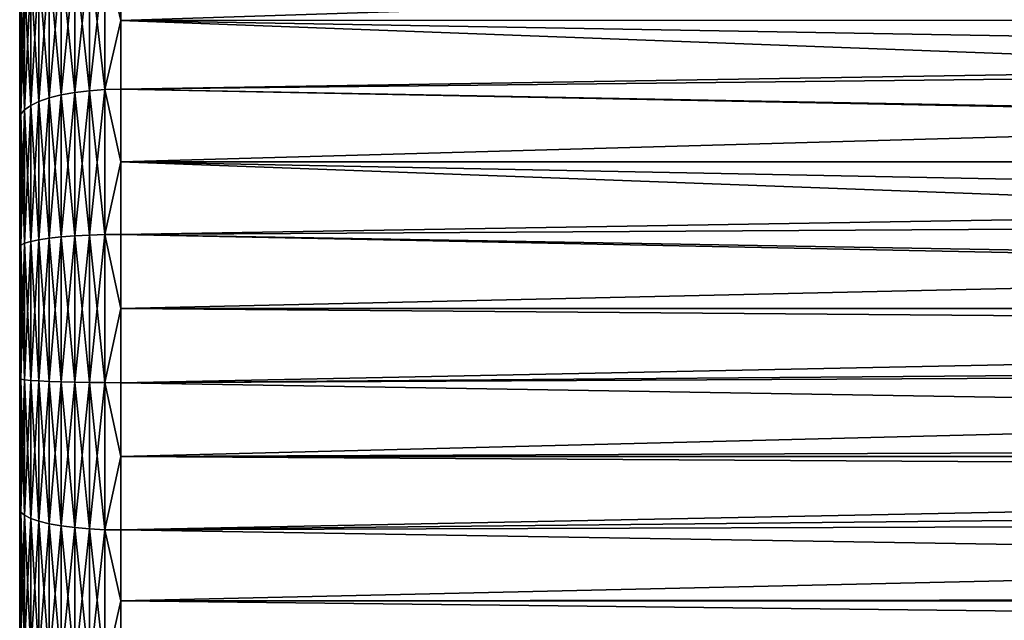
# Model space of a CAD drawing. Extents: x -135 to 135, y -147 to 35.
# Drawn here: x 65 to 72, y -2 to 2 of the extents above; entities that cross this region are included whole.
import ezdxf

# ---------------------------------------------------------------- set-up
doc = ezdxf.new("R2010")
doc.units = 0
doc.layers.add('L3', color=7, linetype='CONTINUOUS')

msp = doc.modelspace()

# ---------------------------------------------------------------- linework, layer by layer
at = {"layer": 'L3', "color": 7}
for points in [[(65, 5.729286, 63.76237), (65, 5.239564, 61.88157), (65, -5.019831, 67.05425)], [(65, 5.729286, 63.76237), (65, -5.019831, 67.05425), (65, 5.729286, 64.73763)], [(65, 5.729286, 64.73763), (65, -5.019831, 67.05425), (65, 5.239564, 66.61844)], [(65, 5.239564, 61.88157), (65, 4.151247, 60.27135), (65, -0.244037, 58.50518)], [(65, 5.239564, 61.88157), (65, -0.244037, 58.50518), (65, -1.211406, 58.62906)], [(65, -1.211406, 58.62906), (65, -3.014767, 59.35371), (65, 5.239564, 61.88157)], [(65, 5.239564, 61.88157), (65, -3.014767, 59.35371), (65, -3.79888, 59.93364)], [(65, 5.239564, 61.88157), (65, -3.79888, 59.93364), (65, -4.473706, 60.63773)], [(65, -4.473706, 60.63773), (65, -5.667292, 63.27824), (65, 5.239564, 61.88157)], [(65, -5.667292, 65.22176), (65, -5.019831, 67.05425), (65, 5.239564, 61.88157)], [(65, -5.667292, 65.22176), (65, 5.239564, 61.88157), (65, -5.75, 64.25)], [(65, -5.75, 64.25), (65, 5.239564, 61.88157), (65, -5.667292, 63.27824)], [(65, -5.019831, 67.05425), (65, 4.763931, 67.46986), (65, 5.239564, 66.61844)], [(65, -5.019831, 67.05425), (65, 4.151247, 68.22865), (65, 4.763931, 67.46986)], [(65, 3.419141, 68.87298), (65, 4.151247, 68.22865), (65, -5.019831, 67.05425)], [(65, 3.419141, 59.62702), (65, -0.244037, 58.50518), (65, 4.151247, 60.27135)], [(65, 2.588672, 69.38432), (65, 3.419141, 68.87298), (65, 1.683731, 69.74796)], [(65, 1.683731, 69.74796), (65, 3.419141, 68.87298), (65, -5.019831, 67.05425)], [(65, 2.588672, 59.11568), (65, -0.244037, 58.50518), (65, 3.419141, 59.62702)], [(65.75, 2.414836, 70.25955), (97.39687, 2.417198, 70.26781), (96.33169, 3.406282, 69.786)], [(65.75, 2.414836, 70.25955), (96.33169, 3.406282, 69.786), (65.75, 2.926324, 70.05402)], [(65.75, 2.414836, 70.25955), (65.75, 2.926324, 70.05402), (65.63267, 2.922167, 70.04578)], [(65.63267, 2.922167, 58.45423), (65.75, 2.926324, 58.44598), (65.75, 2.414836, 58.24045)], [(65.75, 2.926324, 58.44598), (93.31086, 2.422404, 58.22191), (65.75, 2.414836, 58.24045)], [(65.30916, 1.861405, 58.17188), (65.21967, 1.839024, 58.24496), (65.30916, 2.861838, 58.57388)], [(65.30916, 2.861838, 58.57388), (65.21967, 1.839024, 58.24496), (65.21967, 2.827428, 58.64213)], [(65.30916, 2.861838, 69.92612), (65.21967, 2.827428, 69.85787), (65.30916, 1.861405, 70.32812)], [(65.4095, 1.879411, 58.11308), (65.30916, 1.861405, 58.17188), (65.4095, 2.889522, 58.51898)], [(65.4095, 2.889522, 58.51898), (65.30916, 1.861405, 58.17188), (65.30916, 2.861838, 58.57388)], [(65.4095, 2.889522, 69.98102), (65.30916, 2.861838, 69.92612), (65.4095, 1.879411, 70.38692)], [(65.4095, 1.879411, 70.38692), (65.30916, 2.861838, 69.92612), (65.30916, 1.861405, 70.32812)], [(65.51824, 1.892599, 58.07002), (65.4095, 1.879411, 58.11308), (65.51824, 2.909798, 58.47876)], [(65.51824, 2.909798, 58.47876), (65.4095, 1.879411, 58.11308), (65.4095, 2.889522, 58.51898)], [(65.51824, 2.909798, 70.02124), (65.4095, 2.889522, 69.98102), (65.51824, 1.892599, 70.42999)], [(65.51824, 1.892599, 70.42999), (65.4095, 2.889522, 69.98102), (65.4095, 1.879411, 70.38692)], [(65.63267, 1.900644, 58.04374), (65.51824, 1.892599, 58.07002), (65.63267, 2.922167, 58.45423)], [(65.63267, 2.922167, 58.45423), (65.51824, 1.892599, 58.07002), (65.51824, 2.909798, 58.47876)], [(65.63267, 2.922167, 70.04578), (65.51824, 2.909798, 70.02124), (65.63267, 1.900644, 70.45625)], [(65.63267, 1.900644, 70.45625), (65.51824, 2.909798, 70.02124), (65.51824, 1.892599, 70.42999)], [(65.63267, 1.900644, 70.45625), (65.75, 2.414836, 70.25955), (65.63267, 2.922167, 70.04578)], [(65.63267, 2.922167, 58.45423), (65.75, 2.414836, 58.24045), (65.63267, 1.900644, 58.04374)], [(65.14324, 1.812819, 58.33052), (65.08175, 1.783435, 58.42647), (65.14324, 2.787139, 58.72204)], [(65.14324, 2.787139, 58.72204), (65.08175, 1.783435, 58.42647), (65.08175, 2.741963, 58.81164)], [(65.14324, 2.787139, 69.77796), (65.08175, 2.741963, 69.68836), (65.14324, 1.812819, 70.16947)], [(65.21967, 1.839024, 58.24496), (65.14324, 1.812819, 58.33052), (65.21967, 2.827428, 58.64213)], [(65.21967, 2.827428, 58.64213), (65.14324, 1.812819, 58.33052), (65.14324, 2.787139, 58.72204)], [(65.21967, 2.827428, 69.85787), (65.14324, 2.787139, 69.77796), (65.21967, 1.839024, 70.25504)], [(65.21967, 1.839024, 70.25504), (65.14324, 2.787139, 69.77796), (65.14324, 1.812819, 70.16947)], [(65.30916, 1.861405, 70.32812), (65.21967, 2.827428, 69.85787), (65.21967, 1.839024, 70.25504)], [(65.08175, 1.783435, 58.42647), (65.03671, 1.751596, 58.53044), (65.08175, 2.741963, 58.81164)], [(65.08175, 2.741963, 58.81164), (65.03671, 1.751596, 58.53044), (65.03671, 2.693012, 58.90873)], [(65.08175, 2.741963, 69.68836), (65.03671, 2.693012, 69.59127), (65.08175, 1.783435, 70.07353)], [(65.14324, 1.812819, 70.16947), (65.08175, 2.741963, 69.68836), (65.08175, 1.783435, 70.07353)], [(65.00924, 1.718087, 58.63986), (65, 1.683731, 58.75204), (65.00924, 2.641492, 59.01091)], [(65.00924, 2.641492, 59.01091), (65, 1.683731, 58.75204), (65, 2.588672, 59.11568)], [(65.00924, 2.641492, 69.48908), (65, 2.588672, 69.38432), (65.00924, 1.718087, 69.86015)], [(65.03671, 1.751596, 58.53044), (65.00924, 1.718087, 58.63986), (65.03671, 2.693012, 58.90873)], [(65.03671, 2.693012, 58.90873), (65.00924, 1.718087, 58.63986), (65.00924, 2.641492, 59.01091)], [(65.03671, 2.693012, 69.59127), (65.00924, 2.641492, 69.48908), (65.03671, 1.751596, 69.96956)], [(65.03671, 1.751596, 69.96956), (65.00924, 2.641492, 69.48908), (65.00924, 1.718087, 69.86015)], [(65.08175, 1.783435, 70.07353), (65.03671, 2.693012, 69.59127), (65.03671, 1.751596, 69.96956)], [(65, 1.683731, 58.75204), (65, 0.730353, 58.54657), (65, 2.588672, 59.11568)], [(65, 2.588672, 59.11568), (65, 0.730353, 58.54657), (65, -0.244037, 58.50518)], [(65.00924, 1.718087, 69.86015), (65, 2.588672, 69.38432), (65, 1.683731, 69.74796)], [(65.63267, 1.900644, 70.45625), (65.75, 1.903348, 70.46508), (65.75, 2.414836, 70.25955)], [(65.75, 2.414836, 58.24045), (65.75, 1.903348, 58.03492), (65.63267, 1.900644, 58.04374)], [(65.75, 2.414836, 58.24045), (93.31086, 2.422404, 58.22191), (93.12895, 1.940184, 58.04632)], [(65.75, 1.903348, 70.46508), (97.56676, 2.259438, 70.34466), (97.39687, 2.417198, 70.26781)], [(65.75, 1.903348, 70.46508), (97.39687, 2.417198, 70.26781), (65.75, 2.414836, 70.25955)], [(65.75, 2.414836, 58.24045), (92.97831, 1.393885, 57.90121), (65.75, 1.903348, 58.03492)], [(65.75, 2.414836, 58.24045), (93.12895, 1.940184, 58.04632), (92.97831, 1.393885, 57.90121)], [(65.75, 1.364482, 70.58122), (98.53194, 1.3632, 70.57964), (97.56676, 2.259438, 70.34466)], [(65.75, 1.364482, 70.58122), (97.56676, 2.259438, 70.34466), (65.75, 1.903348, 70.46508)], [(65.75, 1.364482, 70.58122), (65.75, 1.903348, 70.46508), (65.63267, 1.900644, 70.45625)], [(65.63267, 1.900644, 58.04374), (65.75, 1.903348, 58.03492), (65.75, 1.364482, 57.91878)], [(65.75, 1.903348, 58.03492), (92.97831, 1.393885, 57.90121), (92.97384, 1.369236, 57.89692)], [(65.75, 1.903348, 58.03492), (92.97384, 1.369236, 57.89692), (65.75, 1.364482, 57.91878)], [(65.21967, 0.797714, 58.02054), (65.14324, 0.786347, 58.10931), (65.21967, 1.839024, 58.24496)], [(65.21967, 1.839024, 58.24496), (65.14324, 0.786347, 58.10931), (65.14324, 1.812819, 58.33052)], [(65.21967, 1.839024, 70.25504), (65.14324, 1.812819, 70.16947), (65.21967, 0.797714, 70.47946)], [(65.30916, 0.807422, 57.94473), (65.21967, 0.797714, 58.02054), (65.30916, 1.861405, 58.17188)], [(65.30916, 1.861405, 58.17188), (65.21967, 0.797714, 58.02054), (65.21967, 1.839024, 58.24496)], [(65.30916, 1.861405, 70.32812), (65.21967, 1.839024, 70.25504), (65.30916, 0.807422, 70.55528)], [(65.30916, 0.807422, 70.55528), (65.21967, 1.839024, 70.25504), (65.21967, 0.797714, 70.47946)], [(65.4095, 0.815233, 57.88373), (65.30916, 0.807422, 57.94473), (65.4095, 1.879411, 58.11308)], [(65.4095, 1.879411, 58.11308), (65.30916, 0.807422, 57.94473), (65.30916, 1.861405, 58.17188)], [(65.4095, 1.879411, 70.38692), (65.30916, 1.861405, 70.32812), (65.4095, 0.815233, 70.61627)], [(65.4095, 0.815233, 70.61627), (65.30916, 1.861405, 70.32812), (65.30916, 0.807422, 70.55528)], [(65.51824, 0.820953, 57.83906), (65.4095, 0.815233, 57.88373), (65.51824, 1.892599, 58.07002)], [(65.51824, 1.892599, 58.07002), (65.4095, 0.815233, 57.88373), (65.4095, 1.879411, 58.11308)], [(65.51824, 1.892599, 70.42999), (65.4095, 1.879411, 70.38692), (65.51824, 0.820953, 70.66094)], [(65.51824, 0.820953, 70.66094), (65.4095, 1.879411, 70.38692), (65.4095, 0.815233, 70.61627)], [(65.63267, 0.824443, 57.81181), (65.51824, 0.820953, 57.83906), (65.63267, 1.900644, 58.04374)], [(65.63267, 1.900644, 58.04374), (65.51824, 0.820953, 57.83906), (65.51824, 1.892599, 58.07002)], [(65.63267, 1.900644, 70.45625), (65.51824, 1.892599, 70.42999), (65.63267, 0.824443, 70.6882)], [(65.63267, 0.824443, 70.6882), (65.51824, 1.892599, 70.42999), (65.51824, 0.820953, 70.66094)], [(65.63267, 0.824443, 70.6882), (65.75, 1.364482, 70.58122), (65.63267, 1.900644, 70.45625)], [(65.63267, 1.900644, 58.04374), (65.75, 1.364482, 57.91878), (65.63267, 0.824443, 57.81181)], [(65.08175, 0.773601, 58.20884), (65.03671, 0.759791, 58.31669), (65.08175, 1.783435, 58.42647)], [(65.08175, 1.783435, 58.42647), (65.03671, 0.759791, 58.31669), (65.03671, 1.751596, 58.53044)], [(65.08175, 1.783435, 70.07353), (65.03671, 1.751596, 69.96956), (65.08175, 0.773601, 70.29116)], [(65.14324, 0.786347, 58.10931), (65.08175, 0.773601, 58.20884), (65.14324, 1.812819, 58.33052)], [(65.14324, 1.812819, 58.33052), (65.08175, 0.773601, 58.20884), (65.08175, 1.783435, 58.42647)], [(65.14324, 1.812819, 70.16947), (65.08175, 1.783435, 70.07353), (65.14324, 0.786347, 70.39069)], [(65.14324, 0.786347, 70.39069), (65.08175, 1.783435, 70.07353), (65.08175, 0.773601, 70.29116)], [(65.21967, 0.797714, 70.47946), (65.14324, 1.812819, 70.16947), (65.14324, 0.786347, 70.39069)], [(65.00924, 0.745255, 58.4302), (65, 0.730353, 58.54657), (65.00924, 1.718087, 58.63986)], [(65.00924, 1.718087, 58.63986), (65, 0.730353, 58.54657), (65, 1.683731, 58.75204)], [(65.00924, 1.718087, 69.86015), (65, 1.683731, 69.74796), (65.00924, 0.745255, 70.0698)], [(65, 1.683731, 69.74796), (65, -5.019831, 67.05425), (65, 0.730353, 69.95343)], [(65.00924, 0.745255, 70.0698), (65, 1.683731, 69.74796), (65, 0.730353, 69.95343)], [(65.03671, 0.759791, 58.31669), (65.00924, 0.745255, 58.4302), (65.03671, 1.751596, 58.53044)], [(65.03671, 1.751596, 58.53044), (65.00924, 0.745255, 58.4302), (65.00924, 1.718087, 58.63986)], [(65.03671, 1.751596, 69.96956), (65.00924, 1.718087, 69.86015), (65.03671, 0.759791, 70.18331)], [(65.03671, 0.759791, 70.18331), (65.00924, 1.718087, 69.86015), (65.00924, 0.745255, 70.0698)], [(65.08175, 0.773601, 70.29116), (65.03671, 1.751596, 69.96956), (65.03671, 0.759791, 70.18331)], [(65.63267, 0.824443, 70.6882), (65.75, 0.825616, 70.69735), (65.75, 1.364482, 70.58122)], [(65.75, 1.364482, 57.91878), (65.75, 0.825616, 57.80265), (65.63267, 0.824443, 57.81181)], [(65.75, 1.364482, 57.91878), (92.97384, 1.369236, 57.89692), (92.8774, 0.837253, 57.80415)], [(65.75, 0.825616, 70.69735), (98.53194, 1.3632, 70.57964), (65.75, 1.364482, 70.58122)], [(65.75, 1.364482, 57.91878), (92.83127, 0.356788, 57.7598), (65.75, 0.825616, 57.80265)], [(65.75, 1.364482, 57.91878), (92.8774, 0.837253, 57.80415), (92.83127, 0.356788, 57.7598)], [(65.75, 0.825616, 70.69735), (98.89998, 1.021448, 70.66924), (98.53194, 1.3632, 70.57964)], [(65.75, 0.274874, 70.72075), (98.89998, 1.021448, 70.66924), (65.75, 0.825616, 70.69735)], [(65.75, 0.274874, 70.72075), (99.70415, 0.274717, 70.72828), (98.89998, 1.021448, 70.66924)], [(65.30916, -0.269789, 57.89896), (65.21967, -0.266545, 57.97533), (65.30916, 0.807422, 57.94473)], [(65.30916, 0.807422, 57.94473), (65.21967, -0.266545, 57.97533), (65.21967, 0.797714, 58.02054)], [(65.30916, 0.807422, 70.55528), (65.21967, 0.797714, 70.47946), (65.30916, -0.269789, 70.60104)], [(65.4095, -0.272399, 57.83753), (65.30916, -0.269789, 57.89896), (65.4095, 0.815233, 57.88373)], [(65.4095, 0.815233, 57.88373), (65.30916, -0.269789, 57.89896), (65.30916, 0.807422, 57.94473)], [(65.4095, 0.815233, 70.61627), (65.30916, 0.807422, 70.55528), (65.4095, -0.272399, 70.66247)], [(65.4095, -0.272399, 70.66247), (65.30916, 0.807422, 70.55528), (65.30916, -0.269789, 70.60104)], [(65.51824, -0.27431, 57.79253), (65.4095, -0.272399, 57.83753), (65.51824, 0.820953, 57.83906)], [(65.51824, 0.820953, 57.83906), (65.4095, -0.272399, 57.83753), (65.4095, 0.815233, 57.88373)], [(65.51824, 0.820953, 70.66094), (65.4095, 0.815233, 70.61627), (65.51824, -0.27431, 70.70747)], [(65.51824, -0.27431, 70.70747), (65.4095, 0.815233, 70.61627), (65.4095, -0.272399, 70.66247)], [(65.63267, -0.275476, 57.76508), (65.51824, -0.27431, 57.79253), (65.63267, 0.824443, 57.81181)], [(65.63267, 0.824443, 57.81181), (65.51824, -0.27431, 57.79253), (65.51824, 0.820953, 57.83906)], [(65.63267, 0.824443, 70.6882), (65.51824, 0.820953, 70.66094), (65.63267, -0.275476, 70.73492)], [(65.63267, -0.275476, 70.73492), (65.51824, 0.820953, 70.66094), (65.51824, -0.27431, 70.70747)], [(65.75, 0.274874, 70.72075), (65.75, 0.825616, 70.69735), (65.63267, 0.824443, 70.6882)], [(65.63267, 0.824443, 57.81181), (65.75, 0.825616, 57.80265), (65.75, 0.274874, 57.77925)], [(65.63267, -0.275476, 70.73492), (65.75, 0.274874, 70.72075), (65.63267, 0.824443, 70.6882)], [(65.63267, 0.824443, 57.81181), (65.75, 0.274874, 57.77925), (65.63267, -0.275476, 57.76508)], [(65.75, 0.825616, 57.80265), (92.83127, 0.356788, 57.7598), (92.82985, 0.275825, 57.75844)], [(65.75, 0.825616, 57.80265), (92.82985, 0.275825, 57.75844), (65.75, 0.274874, 57.77925)], [(65.00924, -0.249016, 58.38796), (65, -0.244037, 58.50518), (65.00924, 0.745255, 58.4302)], [(65.00924, 0.745255, 58.4302), (65, -0.244037, 58.50518), (65, 0.730353, 58.54657)], [(65.00924, 0.745255, 70.0698), (65, 0.730353, 69.95343), (65.00924, -0.249016, 70.11204)], [(65.03671, -0.253873, 58.27363), (65.00924, -0.249016, 58.38796), (65.03671, 0.759791, 58.31669)], [(65.03671, 0.759791, 58.31669), (65.00924, -0.249016, 58.38796), (65.00924, 0.745255, 58.4302)], [(65.03671, 0.759791, 70.18331), (65.00924, 0.745255, 70.0698), (65.03671, -0.253873, 70.22637)], [(65.03671, -0.253873, 70.22637), (65.00924, 0.745255, 70.0698), (65.00924, -0.249016, 70.11204)], [(65.08175, -0.258488, 58.165), (65.03671, -0.253873, 58.27363), (65.08175, 0.773601, 58.20884)], [(65.08175, 0.773601, 58.20884), (65.03671, -0.253873, 58.27363), (65.03671, 0.759791, 58.31669)], [(65.08175, 0.773601, 70.29116), (65.03671, 0.759791, 70.18331), (65.08175, -0.258488, 70.33501)], [(65.08175, -0.258488, 70.33501), (65.03671, 0.759791, 70.18331), (65.03671, -0.253873, 70.22637)], [(65.14324, -0.262747, 58.06474), (65.08175, -0.258488, 58.165), (65.14324, 0.786347, 58.10931)], [(65.14324, 0.786347, 58.10931), (65.08175, -0.258488, 58.165), (65.08175, 0.773601, 58.20884)], [(65.14324, 0.786347, 70.39069), (65.08175, 0.773601, 70.29116), (65.14324, -0.262747, 70.43526)], [(65.14324, -0.262747, 70.43526), (65.08175, 0.773601, 70.29116), (65.08175, -0.258488, 70.33501)], [(65.21967, -0.266545, 57.97533), (65.14324, -0.262747, 58.06474), (65.21967, 0.797714, 58.02054)], [(65.21967, 0.797714, 58.02054), (65.14324, -0.262747, 58.06474), (65.14324, 0.786347, 58.10931)], [(65.21967, 0.797714, 70.47946), (65.14324, 0.786347, 70.39069), (65.21967, -0.266545, 70.52467)], [(65.21967, -0.266545, 70.52467), (65.14324, 0.786347, 70.39069), (65.14324, -0.262747, 70.43526)], [(65.30916, -0.269789, 70.60104), (65.21967, 0.797714, 70.47946), (65.21967, -0.266545, 70.52467)], [(65, 0.730353, 69.95343), (65, -5.019831, 67.05425), (65, -0.244037, 69.99482)], [(65.00924, -0.249016, 70.11204), (65, 0.730353, 69.95343), (65, -0.244037, 69.99482)], [(65.63267, -0.275476, 70.73492), (65.75, -0.275868, 70.74414), (65.75, 0.274874, 70.72075)], [(65.75, 0.274874, 57.77925), (65.75, -0.275868, 57.75586), (65.63267, -0.275476, 57.76508)], [(92.82261, -0.138762, 57.75148), (65.75, -0.275868, 57.75586), (92.82985, 0.275825, 57.75844)], [(65.75, 0.274874, 57.77925), (92.82985, 0.275825, 57.75844), (65.75, -0.275868, 57.75586)], [(65.75, -0.275868, 70.74414), (100, 0, 70.75), (65.75, 0.274874, 70.72075)], [(65.75, 0.274874, 70.72075), (100, 0, 70.75), (99.70415, 0.274717, 70.72828)], [(65.75, -0.275868, 70.74414), (99.11206, -0.824515, 70.68481), (100, 0, 70.75)], [(92.86195, -0.713624, 57.78929), (65.75, -0.822642, 57.82587), (92.82261, -0.138762, 57.75148)], [(92.82261, -0.138762, 57.75148), (65.75, -0.822642, 57.82587), (65.75, -0.275868, 57.75586)], [(65, -2.143925, 69.58536), (65, -1.211406, 69.87094), (65, -0.244037, 69.99482)], [(65, -0.244037, 69.99482), (65, -5.019831, 67.05425), (65, -2.143925, 69.58536)], [(65.00924, -0.249016, 58.38796), (65, -1.211406, 58.62906), (65, -0.244037, 58.50518)], [(65.00924, -0.249016, 70.11204), (65, -0.244037, 69.99482), (65.00924, -1.236124, 69.98564)], [(65.00924, -1.236124, 69.98564), (65, -0.244037, 69.99482), (65, -1.211406, 69.87094)], [(65.00924, -1.236124, 58.51436), (65, -1.211406, 58.62906), (65.00924, -0.249016, 58.38796)], [(65.03671, -0.253873, 58.27363), (65.00924, -1.236124, 58.51436), (65.00924, -0.249016, 58.38796)], [(65.03671, -0.253873, 70.22637), (65.00924, -0.249016, 70.11204), (65.03671, -1.260233, 70.09751)], [(65.03671, -1.260233, 70.09751), (65.00924, -0.249016, 70.11204), (65.00924, -1.236124, 69.98564)], [(65.03671, -1.260233, 58.4025), (65.00924, -1.236124, 58.51436), (65.03671, -0.253873, 58.27363)], [(65.08175, -0.258488, 58.165), (65.03671, -1.260233, 58.4025), (65.03671, -0.253873, 58.27363)], [(65.08175, -0.258488, 70.33501), (65.03671, -0.253873, 70.22637), (65.08175, -1.283141, 70.2038)], [(65.08175, -1.283141, 70.2038), (65.03671, -0.253873, 70.22637), (65.03671, -1.260233, 70.09751)], [(65.08175, -1.283141, 58.29621), (65.03671, -1.260233, 58.4025), (65.08175, -0.258488, 58.165)], [(65.14324, -0.262747, 58.06474), (65.08175, -1.283141, 58.29621), (65.08175, -0.258488, 58.165)], [(65.14324, -0.262747, 70.43526), (65.08175, -0.258488, 70.33501), (65.14324, -1.304281, 70.30189)], [(65.14324, -1.304281, 70.30189), (65.08175, -0.258488, 70.33501), (65.08175, -1.283141, 70.2038)], [(65.14324, -1.304281, 58.19811), (65.08175, -1.283141, 58.29621), (65.14324, -0.262747, 58.06474)], [(65.21967, -0.266545, 57.97533), (65.14324, -1.304281, 58.19811), (65.14324, -0.262747, 58.06474)], [(65.21967, -0.266545, 70.52467), (65.14324, -0.262747, 70.43526), (65.21967, -1.323135, 70.38937)], [(65.21967, -1.323135, 70.38937), (65.14324, -0.262747, 70.43526), (65.14324, -1.304281, 70.30189)], [(65.21967, -1.323135, 58.11063), (65.14324, -1.304281, 58.19811), (65.21967, -0.266545, 57.97533)], [(65.30916, -0.269789, 57.89896), (65.21967, -1.323135, 58.11063), (65.21967, -0.266545, 57.97533)], [(65.30916, -0.269789, 70.60104), (65.21967, -0.266545, 70.52467), (65.30916, -1.339238, 70.46409)], [(65.30916, -1.339238, 70.46409), (65.21967, -0.266545, 70.52467), (65.21967, -1.323135, 70.38937)], [(65.30916, -1.339238, 58.03591), (65.21967, -1.323135, 58.11063), (65.30916, -0.269789, 57.89896)], [(65.4095, -0.272399, 57.83753), (65.30916, -1.339238, 58.03591), (65.30916, -0.269789, 57.89896)], [(65.4095, -0.272399, 70.66247), (65.30916, -0.269789, 70.60104), (65.4095, -1.352193, 70.5242)], [(65.4095, -1.352193, 70.5242), (65.30916, -0.269789, 70.60104), (65.30916, -1.339238, 70.46409)], [(65.4095, -1.352193, 57.9758), (65.30916, -1.339238, 58.03591), (65.4095, -0.272399, 57.83753)], [(65.51824, -0.27431, 57.79253), (65.4095, -1.352193, 57.9758), (65.4095, -0.272399, 57.83753)], [(65.51824, -0.27431, 70.70747), (65.4095, -0.272399, 70.66247), (65.51824, -1.361682, 70.56823)], [(65.51824, -1.361682, 70.56823), (65.4095, -0.272399, 70.66247), (65.4095, -1.352193, 70.5242)], [(65.51824, -1.361682, 57.93177), (65.4095, -1.352193, 57.9758), (65.51824, -0.27431, 57.79253)], [(65.63267, -0.275476, 57.76508), (65.51824, -1.361682, 57.93177), (65.51824, -0.27431, 57.79253)], [(65.63267, -0.275476, 70.73492), (65.51824, -0.27431, 70.70747), (65.63267, -1.36747, 70.59509)], [(65.63267, -1.36747, 70.59509), (65.51824, -0.27431, 70.70747), (65.51824, -1.361682, 70.56823)], [(65.63267, -1.36747, 57.90492), (65.51824, -1.361682, 57.93177), (65.63267, -0.275476, 57.76508)], [(65.63267, -1.36747, 70.59509), (65.75, -0.822642, 70.67413), (65.63267, -0.275476, 70.73492)], [(65.75, -0.822642, 70.67413), (65.75, -0.275868, 70.74414), (65.63267, -0.275476, 70.73492)], [(65.63267, -0.275476, 57.76508), (65.75, -0.275868, 57.75586), (65.75, -0.822642, 57.82587)], [(65.63267, -0.275476, 57.76508), (65.75, -0.822642, 57.82587), (65.63267, -1.36747, 57.90492)], [(65.75, -0.822642, 70.67413), (99.11206, -0.824515, 70.68481), (65.75, -0.275868, 70.74414)], [(92.86195, -0.713624, 57.78929), (92.87993, -0.825006, 57.80658), (65.75, -0.822642, 57.82587)], [(65.63267, -1.36747, 70.59509), (65.75, -1.369415, 70.60411), (65.75, -0.822642, 70.67413)], [(65.75, -0.822642, 57.82587), (65.75, -1.369415, 57.89589), (65.63267, -1.36747, 57.90492)], [(65.75, -1.369415, 70.60411), (98.89998, -1.021448, 70.66924), (65.75, -0.822642, 70.67413)], [(65.75, -0.822642, 70.67413), (98.89998, -1.021448, 70.66924), (99.11206, -0.824515, 70.68481)], [(65.75, -0.822642, 57.82587), (92.87993, -0.825006, 57.80658), (65.75, -1.369415, 57.89589)], [(65.75, -1.369415, 57.89589), (92.87993, -0.825006, 57.80658), (92.95308, -1.2783, 57.87694)], [(65.75, -1.369415, 70.60411), (97.95758, -1.896531, 70.43981), (98.89998, -1.021448, 70.66924)], [(65, -1.211406, 58.62906), (65, -2.143925, 58.91464), (65, -3.014767, 59.35371)], [(65.00924, -1.236124, 58.51436), (65, -2.143925, 58.91464), (65, -1.211406, 58.62906)], [(65.00924, -1.236124, 69.98564), (65, -1.211406, 69.87094), (65.00924, -2.18767, 69.69423)], [(65.00924, -2.18767, 69.69423), (65, -1.211406, 69.87094), (65, -2.143925, 69.58536)], [(65.00924, -2.18767, 58.80577), (65, -2.143925, 58.91464), (65.00924, -1.236124, 58.51436)], [(65.03671, -1.260233, 58.4025), (65.00924, -2.18767, 58.80577), (65.00924, -1.236124, 58.51436)], [(65.03671, -1.260233, 70.09751), (65.00924, -1.236124, 69.98564), (65.03671, -2.230339, 69.80041)], [(65.03671, -2.230339, 69.80041), (65.00924, -1.236124, 69.98564), (65.00924, -2.18767, 69.69423)], [(65.03671, -2.230339, 58.69959), (65.00924, -2.18767, 58.80577), (65.03671, -1.260233, 58.4025)], [(65.08175, -1.283141, 58.29621), (65.03671, -2.230339, 58.69959), (65.03671, -1.260233, 58.4025)], [(65.08175, -1.283141, 70.2038), (65.03671, -1.260233, 70.09751), (65.08175, -2.27088, 69.9013)], [(65.08175, -2.27088, 69.9013), (65.03671, -1.260233, 70.09751), (65.03671, -2.230339, 69.80041)], [(65.08175, -2.27088, 58.5987), (65.03671, -2.230339, 58.69959), (65.08175, -1.283141, 58.29621)], [(65.14324, -1.304281, 58.19811), (65.08175, -2.27088, 58.5987), (65.08175, -1.283141, 58.29621)], [(65.14324, -1.304281, 70.30189), (65.08175, -1.283141, 70.2038), (65.14324, -2.308294, 69.99441)], [(65.14324, -2.308294, 69.99441), (65.08175, -1.283141, 70.2038), (65.08175, -2.27088, 69.9013)], [(65.14324, -2.308294, 58.50559), (65.08175, -2.27088, 58.5987), (65.14324, -1.304281, 58.19811)], [(65.21967, -1.323135, 58.11063), (65.14324, -2.308294, 58.50559), (65.14324, -1.304281, 58.19811)], [(65.21967, -1.323135, 70.38937), (65.14324, -1.304281, 70.30189), (65.21967, -2.341662, 70.07745)], [(65.21967, -2.341662, 70.07745), (65.14324, -1.304281, 70.30189), (65.14324, -2.308294, 69.99441)], [(65.75, -1.369415, 57.89589), (92.95308, -1.2783, 57.87694), (65.75, -1.896491, 58.05731)], [(92.95308, -1.2783, 57.87694), (93.10756, -1.872977, 58.0257), (65.75, -1.896491, 58.05731)], [(65.21967, -2.341662, 58.42255), (65.14324, -2.308294, 58.50559), (65.21967, -1.323135, 58.11063)], [(65.30916, -1.339238, 58.03591), (65.21967, -2.341662, 58.42255), (65.21967, -1.323135, 58.11063)], [(65.30916, -1.339238, 70.46409), (65.21967, -1.323135, 70.38937), (65.30916, -2.37016, 70.14837)], [(65.30916, -2.37016, 70.14837), (65.21967, -1.323135, 70.38937), (65.21967, -2.341662, 70.07745)], [(65.30916, -2.37016, 58.35163), (65.21967, -2.341662, 58.42255), (65.30916, -1.339238, 58.03591)], [(65.4095, -1.352193, 57.9758), (65.30916, -2.37016, 58.35163), (65.30916, -1.339238, 58.03591)], [(65.4095, -1.352193, 70.5242), (65.30916, -1.339238, 70.46409), (65.4095, -2.393088, 70.20543)], [(65.4095, -2.393088, 70.20543), (65.30916, -1.339238, 70.46409), (65.30916, -2.37016, 70.14837)], [(65.4095, -2.393088, 58.29457), (65.30916, -2.37016, 58.35163), (65.4095, -1.352193, 57.9758)], [(65.51824, -1.361682, 57.93177), (65.4095, -2.393088, 58.29457), (65.4095, -1.352193, 57.9758)], [(65.51824, -1.361682, 70.56823), (65.4095, -1.352193, 70.5242), (65.51824, -2.409881, 70.24722)], [(65.51824, -2.409881, 70.24722), (65.4095, -1.352193, 70.5242), (65.4095, -2.393088, 70.20543)], [(65.51824, -2.409881, 58.25278), (65.4095, -2.393088, 58.29457), (65.51824, -1.361682, 57.93177)], [(65.63267, -1.36747, 57.90492), (65.51824, -2.409881, 58.25278), (65.51824, -1.361682, 57.93177)], [(65.63267, -1.36747, 70.59509), (65.51824, -1.361682, 70.56823), (65.63267, -2.420124, 70.27271)], [(65.63267, -2.420124, 70.27271), (65.51824, -1.361682, 70.56823), (65.51824, -2.409881, 70.24722)], [(65.63267, -2.420124, 58.22729), (65.51824, -2.409881, 58.25278), (65.63267, -1.36747, 57.90492)], [(65.63267, -2.420124, 70.27271), (65.75, -1.896491, 70.44269), (65.63267, -1.36747, 70.59509)], [(65.75, -1.896491, 70.44269), (65.75, -1.369415, 70.60411), (65.63267, -1.36747, 70.59509)], [(65.63267, -1.36747, 57.90492), (65.75, -1.369415, 57.89589), (65.75, -1.896491, 58.05731)], [(65.63267, -1.36747, 57.90492), (65.75, -1.896491, 58.05731), (65.63267, -2.420124, 58.22729)], [(65.75, -1.896491, 70.44269), (97.95758, -1.896531, 70.43981), (65.75, -1.369415, 70.60411)], [(65.63267, -2.420124, 70.27271), (65.75, -2.423567, 70.28128), (65.75, -1.896491, 70.44269)], [(65.75, -1.896491, 58.05731), (65.75, -2.423567, 58.21872), (65.63267, -2.420124, 58.22729)], [(65.75, -1.896491, 58.05731), (93.10756, -1.872977, 58.0257), (93.11846, -1.902892, 58.03622)], [(65.75, -2.423567, 70.28128), (97.56676, -2.259438, 70.34466), (65.75, -1.896491, 70.44269)], [(65.75, -1.896491, 70.44269), (97.56676, -2.259438, 70.34466), (97.95758, -1.896531, 70.43981)], [(65.75, -1.896491, 58.05731), (93.11846, -1.902892, 58.03622), (65.75, -2.423567, 58.21872)], [(65.75, -2.423567, 58.21872), (93.11846, -1.902892, 58.03622), (93.3129, -2.436261, 58.22384)]]:
    msp.add_3dface(points, dxfattribs=at)

doc.saveas('drawing.dxf')
